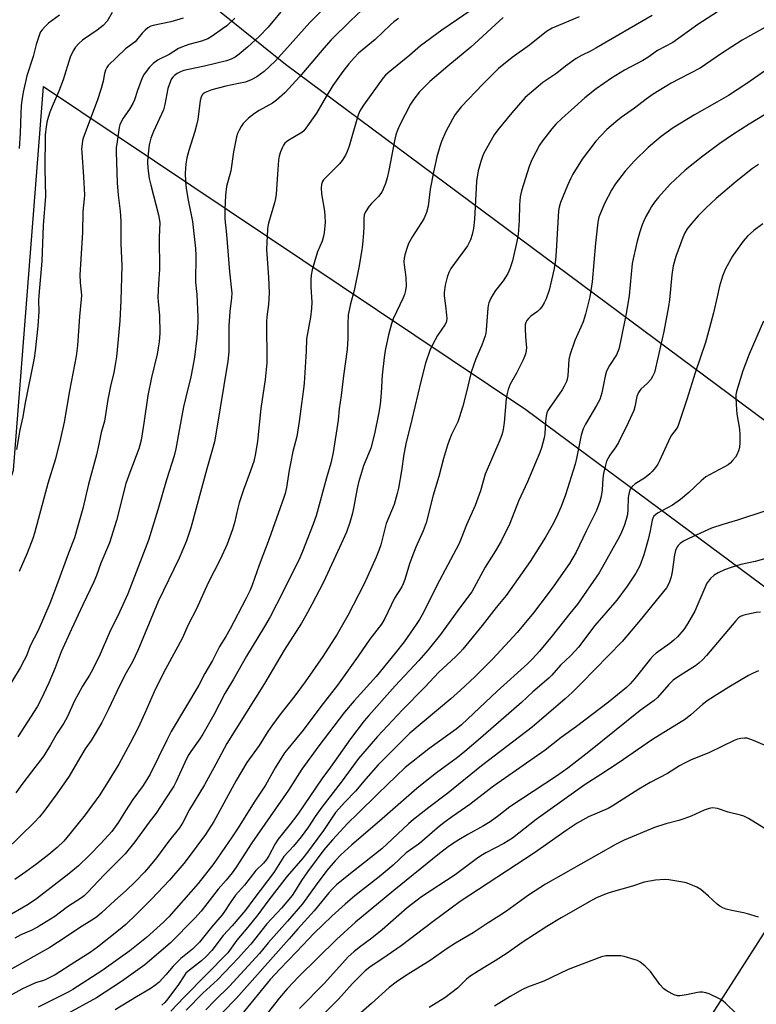
# Model space of a CAD drawing. Units: inches. Extents: x 1243772 to 1249772, y 597451 to 601451.
# Drawn here: x 1244710 to 1244956, y 600179 to 600508 of the extents above; entities that cross this region are included whole.
import ezdxf

# ---------------------------------------------------------------- set-up
doc = ezdxf.new("R2010")
doc.units = ezdxf.units.IN
doc.header["$MEASUREMENT"] = 0
for name, color, linetype in [('NTRL-Farm Land', 3, 'Continuous'), ('NTRL-Pasture Land', 2, 'Continuous'), ('Undefined', 1, 'Continuous')]:
    doc.layers.add(name, color=color, linetype=linetype)

msp = doc.modelspace()

# ---------------------------------------------------------------- linework, layer by layer
at = {"layer": 'NTRL-Farm Land'}
msp.add_lwpolyline([(1245028.95, 600321.39), (1244798.53, 600492.72), (1244733.66, 600544.95)], dxfattribs=at)
at = {"layer": 'NTRL-Pasture Land'}
msp.add_lwpolyline([(1244153.35, 599639.16), (1244268.42, 599740.08), (1244287.18, 599758.47), (1244331.56, 599793.38), (1244420.03, 599949.72), (1244494.91, 600115.86), (1244629.25, 600220.08), (1244665.55, 600258.78), (1244687.98, 600299.02), (1244707.84, 600357.29), (1244717.78, 600485.4), (1244878.7, 600377.52), (1245008.41, 600281.29), (1244901.07, 600113.66), (1244876.13, 600078.83), (1244839.86, 600009.29), (1244774.36, 599849.35), (1244681.15, 599582.16), (1244538.33, 599178.94)], dxfattribs=at)
at = {"layer": 'Undefined'}
for points, elevation in [([(1244814.34, 600514.43), (1244806.66, 600506.76), (1244798.27, 600497.22), (1244795.06, 600493.85), (1244791.4, 600490.36), (1244788.95, 600488.53), (1244787.15, 600487.58), (1244785.22, 600486.84), (1244782.91, 600486.3), (1244778.65, 600485.48), (1244773.96, 600484.22), (1244771.79, 600483.37), (1244771.09, 600482.93), (1244770.74, 600482.55), (1244770.38, 600481.81), (1244770.11, 600480.67), (1244769.28, 600474.35), (1244768.88, 600472.44), (1244768.3, 600470.28), (1244766.28, 600463.94), (1244765.59, 600461.51), (1244765.3, 600459.57), (1244765.07, 600456.45), (1244765.21, 600453.67), (1244765.45, 600451.34), (1244766.07, 600447.43), (1244767.51, 600440.28), (1244768.25, 600434.24), (1244768.51, 600431.28), (1244768.61, 600428.92), (1244768.57, 600420.04), (1244768.96, 600415.95), (1244769.31, 600408.41), (1244769.27, 600406.67), (1244768.94, 600401.45), (1244768.17, 600395.03), (1244767.68, 600391.85), (1244766.99, 600388.47), (1244765.31, 600381.7), (1244764.58, 600378.44), (1244763.15, 600371.25), (1244761.97, 600364.36), (1244761.37, 600362.06), (1244758.81, 600354.09), (1244755.95, 600344.07), (1244752.87, 600333.95), (1244745.98, 600315.99), (1244743.19, 600309.86), (1244739.83, 600303.05), (1244736.71, 600295.86), (1244734.31, 600290.87), (1244733.22, 600288.9), (1244730.86, 600285.22), (1244729.26, 600282.34), (1244728.3, 600280.49), (1244725.69, 600274.89), (1244724.6, 600272.89), (1244722.38, 600269.45), (1244720.2, 600265.61), (1244717.9, 600261.99), (1244713.81, 600256.57), (1244710.89, 600252.85), (1244708.6, 600249.64)], 600), ([(1244860.45, 600510.85), (1244850.72, 600504.17), (1244843.57, 600498.89), (1244840.08, 600495.78), (1244832.77, 600489.9), (1244831.91, 600489.12), (1244831.13, 600488.25), (1244824.58, 600479.16), (1244823.76, 600477.94), (1244823.24, 600476.99), (1244822.55, 600475.15), (1244819.81, 600465.49), (1244819.17, 600463.64), (1244818.54, 600462.38), (1244817.46, 600460.69), (1244816.59, 600459.54), (1244811.29, 600454.25), (1244810.86, 600453.61), (1244810.52, 600452.68), (1244810.43, 600451.58), (1244810.61, 600449.53), (1244811.57, 600443.73), (1244811.73, 600442.07), (1244811.74, 600440.07), (1244811.45, 600436.5), (1244811.25, 600435.35), (1244810.76, 600433.72), (1244809.25, 600430.16), (1244808.74, 600428.76), (1244807.49, 600424.13), (1244807.11, 600422.38), (1244807.02, 600420.98), (1244807.01, 600418.44), (1244807.3, 600413.34), (1244807.27, 600411.28), (1244806.89, 600408.39), (1244805.55, 600401.11), (1244805.46, 600396.98), (1244804.78, 600386.31), (1244804.59, 600384.35), (1244803.87, 600379.47), (1244803.14, 600373.53), (1244802.31, 600368.5), (1244801.06, 600363.49), (1244800.19, 600359.56), (1244799.75, 600357.28), (1244798.86, 600351.46), (1244798.4, 600349.54), (1244797.97, 600348.14), (1244793.15, 600334.35), (1244789.75, 600325.58), (1244787.43, 600318.86), (1244786.76, 600317.27), (1244785.35, 600314.31), (1244780.13, 600304.34), (1244778.68, 600301.79), (1244776.59, 600298.42), (1244774.19, 600293.75), (1244771.7, 600289.45), (1244769.62, 600285.52), (1244760.46, 600270.09), (1244758.95, 600267.22), (1244753.37, 600255.87), (1244752.53, 600254.36), (1244751.04, 600251.99), (1244747.62, 600247.34), (1244745.21, 600243.6), (1244742.9, 600239.79), (1244740.65, 600236.67), (1244737.11, 600232.8), (1244733.21, 600228.76), (1244729.45, 600225.24), (1244726.24, 600222.6), (1244715.45, 600214.18), (1244712.75, 600212.33), (1244705.01, 600207.84)], 594), ([(1244824.04, 600510.88), (1244820.25, 600507.29), (1244813.79, 600500.91), (1244811.35, 600498.18), (1244803.39, 600488.64), (1244798.35, 600483.25), (1244795.53, 600480.81), (1244794.17, 600479.77), (1244789.73, 600477.36), (1244788.27, 600476.39), (1244786.21, 600474.74), (1244784.42, 600472.99), (1244783.77, 600472.04), (1244783.08, 600470.73), (1244782.59, 600469.65), (1244782.24, 600468.52), (1244781.24, 600463.58), (1244780.3, 600457.2), (1244778.93, 600451.94), (1244778.56, 600449.05), (1244778.29, 600444.21), (1244778.35, 600441.21), (1244778.85, 600435.95), (1244779.84, 600423.46), (1244780.62, 600416.37), (1244780.53, 600414.78), (1244779.99, 600410.22), (1244779.66, 600405.51), (1244779.63, 600396.84), (1244779.29, 600393.71), (1244775.44, 600369.97), (1244774.83, 600366.8), (1244774.15, 600363.96), (1244772.37, 600357.76), (1244767, 600338.06), (1244765.5, 600333.74), (1244763.1, 600327.97), (1244756.13, 600313.43), (1244749.35, 600297.05), (1244747.47, 600293.32), (1244745.42, 600289.61), (1244743.3, 600285.5), (1244739.42, 600277.25), (1244737.3, 600273.1), (1244735.1, 600269.33), (1244733.73, 600267.1), (1244731.68, 600264.31), (1244729.21, 600259.89), (1244726.36, 600255.11), (1244722.31, 600249.23), (1244717.92, 600243.35), (1244716.5, 600241.61), (1244714.82, 600239.84), (1244705.18, 600230.39)], 598), ([(1244740.77, 600510), (1244739.07, 600507.21), (1244737.68, 600505.69), (1244735.72, 600504.12), (1244730.89, 600500.78), (1244729.64, 600499.67), (1244728.49, 600498.47), (1244727.7, 600497.27), (1244726.68, 600495.17), (1244724.39, 600487.56), (1244722.89, 600483.79), (1244720.68, 600478.68), (1244719.96, 600476.74), (1244719.04, 600473.91), (1244718.66, 600471.97), (1244718.39, 600469.14), (1244718.23, 600457.82), (1244718.46, 600448.74), (1244717.71, 600438.99), (1244717.26, 600427.01), (1244716.23, 600415.57), (1244716.17, 600413.83), (1244716.26, 600410.21), (1244715.94, 600405.38), (1244715.05, 600397.14), (1244714.69, 600394.62), (1244711.65, 600379.19), (1244710.92, 600375.04), (1244709.98, 600370.77), (1244708.78, 600364.18)], 608), ([(1244798.71, 600512.24), (1244792.78, 600505.21), (1244789.73, 600502.03), (1244785.88, 600498.46), (1244783.07, 600496.12), (1244781.77, 600495.17), (1244780.46, 600494.46), (1244778.91, 600493.96), (1244771.56, 600492.17), (1244766.23, 600491.07), (1244764.6, 600490.64), (1244763.48, 600490.21), (1244762.45, 600489.67), (1244761.56, 600489.07), (1244761.01, 600488.52), (1244760.56, 600487.88), (1244760.18, 600487.12), (1244759.33, 600484.68), (1244758.35, 600479.36), (1244757.85, 600477.54), (1244754.48, 600470.29), (1244753.62, 600468.15), (1244753.1, 600465.86), (1244752.67, 600461.9), (1244752.57, 600460.17), (1244752.61, 600458.1), (1244753.11, 600454.67), (1244753.59, 600452.41), (1244756.18, 600442.5), (1244756.59, 600439.91), (1244756.43, 600434.97), (1244756.5, 600424.29), (1244756.34, 600421.14), (1244756.03, 600417.47), (1244755.96, 600414.96), (1244756.03, 600413.58), (1244756.57, 600408.93), (1244756.61, 600403.04), (1244756.42, 600400.17), (1244756.12, 600398.1), (1244755.71, 600396.05), (1244753.91, 600388.2), (1244752.67, 600382.16), (1244751.33, 600372.95), (1244750.37, 600367.26), (1244749.99, 600365.63), (1244749.6, 600364.37), (1244746.61, 600356.56), (1244745.34, 600352.8), (1244742.17, 600340.49), (1244739.85, 600333.08), (1244736.98, 600326.3), (1244735.5, 600322.16), (1244734.64, 600320), (1244730.92, 600312.34), (1244727.12, 600304.24), (1244723.68, 600296.6), (1244721.7, 600291.34), (1244719.58, 600286.28), (1244717.09, 600280.84), (1244715.75, 600278.31), (1244709.26, 600268.23)], 602), ([(1244723.2, 600509.19), (1244719.53, 600506.49), (1244718.51, 600505.51), (1244717.36, 600504.25), (1244716.87, 600503.57), (1244716.6, 600503.05), (1244715.88, 600501.09), (1244715.36, 600499.37), (1244714.43, 600495.31), (1244712.29, 600488.88), (1244711.07, 600483.47), (1244710.62, 600480.66), (1244710.42, 600478.97), (1244710.26, 600476.32), (1244710.06, 600469.83), (1244709.75, 600464.61)], 610), ([(1244944.29, 600511.25), (1244936.11, 600506.1), (1244927.77, 600500.09), (1244922.71, 600497.33), (1244919.39, 600495.05), (1244917.75, 600494.02), (1244911.64, 600490.76), (1244907.29, 600488.16), (1244902.17, 600484.61), (1244898.37, 600481.58), (1244893.87, 600477.44), (1244890.82, 600474.81), (1244888.79, 600472.76), (1244887.43, 600471.25), (1244884.35, 600467.25), (1244883.34, 600465.79), (1244880.71, 600460.85), (1244879.85, 600458.66), (1244877.29, 600450.48), (1244876.82, 600448.54), (1244876.6, 600445.81), (1244876.56, 600440.63), (1244876.2, 600435.96), (1244875.77, 600433.61), (1244874.34, 600427.2), (1244873.42, 600424.5), (1244872.7, 600422.95), (1244871.19, 600420.48), (1244868.66, 600417.25), (1244867.81, 600416.05), (1244867.11, 600414.75), (1244866.45, 600413.1), (1244866.19, 600412.25), (1244866.06, 600411.38), (1244865.55, 600404.08), (1244865.4, 600402.99), (1244865.18, 600402.13), (1244864.11, 600399.06), (1244862.09, 600394.43), (1244860.52, 600389.97), (1244859, 600383.45), (1244857.7, 600378.6), (1244856.53, 600374.77), (1244856.01, 600373.46), (1244853.93, 600369.15), (1244853.15, 600367.23), (1244852.61, 600365.6), (1244851.25, 600361.2), (1244849.71, 600355.15), (1244847.86, 600348.96), (1244845.5, 600339.69), (1244844.5, 600337.07), (1244842.04, 600331.57), (1244840.67, 600328.17), (1244839.93, 600326.03), (1244838.36, 600320.74), (1244837.84, 600319.39), (1244837.33, 600318.39), (1244834.97, 600314.61), (1244831.67, 600307.8), (1244830.54, 600305.84), (1244826.71, 600300.9), (1244822.82, 600295.19), (1244815.93, 600285.5), (1244810.31, 600278.42), (1244804.46, 600270.45), (1244799.33, 600264.28), (1244798.26, 600262.89), (1244795.12, 600257.93), (1244791.94, 600252.18), (1244788.37, 600246.8), (1244782.58, 600237.55), (1244780.79, 600234.85), (1244774.62, 600226.01), (1244769.4, 600219.34), (1244759.64, 600208.21), (1244757.85, 600206.46), (1244752.21, 600201.34), (1244746.63, 600196.81), (1244737.34, 600190.14), (1244727.61, 600183.93), (1244726.01, 600183.05), (1244716.07, 600178.04)], 586), ([(1244968.99, 600510.91), (1244950.89, 600500.78), (1244944, 600496.36), (1244936.9, 600491.44), (1244930.04, 600487.94), (1244927.25, 600486.42), (1244921.2, 600482.78), (1244918.85, 600481.12), (1244914.99, 600478.14), (1244910.58, 600474.98), (1244908.72, 600473.51), (1244905.79, 600471), (1244902.13, 600467.12), (1244897.48, 600461.06), (1244894.4, 600456.06), (1244893.72, 600454.76), (1244892.6, 600452.33), (1244890.32, 600446.65), (1244889.87, 600445.1), (1244889.67, 600443.8), (1244888.91, 600430.34), (1244888.62, 600427.38), (1244888.16, 600424.64), (1244887.36, 600420.73), (1244886.54, 600417.41), (1244885.57, 600414.46), (1244884.89, 600413.13), (1244884.11, 600411.86), (1244883.39, 600410.99), (1244882.58, 600410.22), (1244880.46, 600408.64), (1244879.63, 600407.9), (1244879.1, 600407.27), (1244878.75, 600406.55), (1244878.54, 600405.76), (1244878.47, 600404.63), (1244878.6, 600401.75), (1244878.92, 600398.1), (1244878.77, 600396.48), (1244878.42, 600395.42), (1244877.82, 600394.11), (1244875.65, 600389.71), (1244873.56, 600386), (1244872.85, 600384.26), (1244872.52, 600382.83), (1244872.23, 600381.09), (1244871.48, 600373.15), (1244871.16, 600370.81), (1244870.84, 600369.43), (1244870.03, 600367.26), (1244865.19, 600355.94), (1244863.61, 600350.4), (1244861.81, 600345.46), (1244858.92, 600339.08), (1244857.21, 600334.49), (1244856.4, 600332.64), (1244849.09, 600318.74), (1244844.63, 600309.82), (1244843.25, 600307.39), (1244842.17, 600305.72), (1244838.17, 600300.04), (1244835.15, 600296.17), (1244828.79, 600288.37), (1244821.44, 600280.25), (1244818.24, 600276.51), (1244809.67, 600265.31), (1244804, 600257.51), (1244799.53, 600250.51), (1244787.34, 600232.91), (1244782.07, 600224.79), (1244780.72, 600222.85), (1244778.79, 600220.45), (1244776.15, 600217.43), (1244770.43, 600210.12), (1244768.31, 600207.72), (1244760.03, 600199.4), (1244751.58, 600192.17), (1244743.82, 600186.6), (1244735.47, 600181.18), (1244724.9, 600175.34)], 584), ([(1244781.69, 600508.15), (1244778.96, 600505.64), (1244777.59, 600504.55), (1244774.15, 600502.17), (1244772.64, 600501.31), (1244770.57, 600500.52), (1244766.28, 600499.38), (1244764.17, 600498.57), (1244762.89, 600497.98), (1244759.77, 600496.02), (1244756.04, 600494.23), (1244754.39, 600493), (1244753.16, 600491.76), (1244751.4, 600489.45), (1244750.69, 600488.19), (1244749.18, 600484.04), (1244748.23, 600480.95), (1244747.67, 600479.69), (1244746.55, 600477.8), (1244744.37, 600474.83), (1244743.71, 600473.58), (1244743.32, 600472.51), (1244743.12, 600471.66), (1244742.24, 600466.16), (1244742.12, 600464.99), (1244742.1, 600463.52), (1244742.45, 600453.16), (1244742.7, 600449.07), (1244743.38, 600443.69), (1244743.6, 600440.41), (1244743.67, 600438.34), (1244743.57, 600432.91), (1244743.97, 600425.51), (1244743.61, 600413.95), (1244743.29, 600407.12), (1244742.67, 600399.74), (1244742.16, 600395.16), (1244741.85, 600393.13), (1244741.24, 600389.9), (1244740.19, 600385.38), (1244739.28, 600380.91), (1244738.14, 600373.64), (1244737.03, 600369.81), (1244736.27, 600365.95), (1244735.48, 600362.45), (1244732.84, 600352.57), (1244730.9, 600344.54), (1244729.42, 600339.09), (1244728.12, 600334.71), (1244727.52, 600332.99), (1244725.79, 600328.73), (1244722.8, 600320.43), (1244719.95, 600312.81), (1244716, 600303.8), (1244713.37, 600298.63), (1244712.12, 600295.37), (1244711.4, 600293.82), (1244710.04, 600291.28), (1244704.9, 600282.81)], 604), ([(1244920.9, 600509), (1244902.07, 600498.12), (1244900.5, 600497.27), (1244897.26, 600495.71), (1244895.55, 600494.74), (1244892, 600492.16), (1244889.05, 600489.82), (1244884.46, 600486.65), (1244882.83, 600485.37), (1244878.57, 600481.64), (1244874.12, 600476.59), (1244869.41, 600470.89), (1244868.19, 600469.25), (1244864.75, 600463.08), (1244864.26, 600462.01), (1244863.7, 600460.31), (1244862.81, 600457.15), (1244862.29, 600453.74), (1244862.12, 600451.47), (1244861.63, 600441.08), (1244861.25, 600437.92), (1244860.88, 600435.97), (1244860.28, 600434.17), (1244859.23, 600432.12), (1244858.43, 600430.92), (1244856.12, 600427.94), (1244853.74, 600424.56), (1244853.04, 600423.3), (1244852.49, 600421.72), (1244851.81, 600419.01), (1244851.45, 600416.56), (1244851.5, 600415.43), (1244851.98, 600412.19), (1244852.32, 600409.05), (1244852.38, 600407.91), (1244852.29, 600407.08), (1244852.11, 600406.54), (1244851.73, 600405.8), (1244849.32, 600402.28), (1244847.55, 600399.16), (1244846.75, 600397.23), (1244845.28, 600393.01), (1244843.68, 600386.89), (1244840.75, 600374.24), (1244838.67, 600366.06), (1244837.99, 600362.67), (1244837.22, 600357.11), (1244836.22, 600351.28), (1244835.84, 600349.54), (1244834.77, 600345.84), (1244832.1, 600339.46), (1244830.35, 600332.36), (1244829.69, 600330.44), (1244828.81, 600328.28), (1244825.97, 600321.76), (1244824.69, 600319.1), (1244819.36, 600308.76), (1244815.81, 600302.59), (1244811.01, 600295.07), (1244805.11, 600286.64), (1244801.65, 600281.97), (1244796.68, 600275.64), (1244794.23, 600272.28), (1244792.7, 600270.1), (1244789.8, 600265.34), (1244785.61, 600259.7), (1244782.14, 600253.75), (1244774.62, 600239.99), (1244771.83, 600235.69), (1244766.11, 600227.92), (1244764.59, 600225.96), (1244759.86, 600220.48), (1244753.81, 600214.06), (1244748.87, 600209.12), (1244745.25, 600205.63), (1244742.86, 600203.6), (1244735.87, 600198.03), (1244733.42, 600196.31), (1244728.24, 600193.1), (1244721.69, 600188.88), (1244718.57, 600187.3), (1244717.77, 600186.98), (1244715.17, 600186.19), (1244710.61, 600184.04), (1244705.57, 600181.24)], 588), ([(1244896.57, 600508.61), (1244887.5, 600504.78), (1244885.61, 600503.72), (1244879.97, 600499.16), (1244874.14, 600495), (1244869.66, 600491.35), (1244864.4, 600486.08), (1244857.12, 600478.57), (1244855.16, 600475.98), (1244854.23, 600474.49), (1244852, 600470.34), (1244850.63, 600467.02), (1244850.04, 600465.32), (1244849.09, 600461.86), (1244847.9, 600456.81), (1244846.88, 600451.09), (1244846.13, 600445.46), (1244845.57, 600443.28), (1244845.1, 600441.98), (1244844.72, 600441.22), (1244840.97, 600435.26), (1244839.63, 600432.96), (1244839.11, 600431.61), (1244838.37, 600429.12), (1244838.12, 600428), (1244838.05, 600426.87), (1244838.14, 600425.73), (1244838.52, 600423.38), (1244838.66, 600421.63), (1244838.8, 600418.72), (1244838.64, 600417.29), (1244838.23, 600415.89), (1244837.81, 600414.79), (1244834.44, 600407.78), (1244833.91, 600406.12), (1244832.91, 600402.49), (1244831.8, 600397.18), (1244831.45, 600394.85), (1244830.81, 600388.97), (1244830.49, 600383.1), (1244830.14, 600379.25), (1244829.57, 600375.97), (1244828.24, 600369.37), (1244826.98, 600364.65), (1244824.63, 600358.7), (1244822.93, 600353.15), (1244822.46, 600351.18), (1244821.39, 600345.18), (1244820.88, 600342.92), (1244820.06, 600339.86), (1244818.87, 600336.56), (1244816.62, 600331.5), (1244811.19, 600319.87), (1244807.4, 600312.44), (1244805.24, 600308.55), (1244803.9, 600306.25), (1244798.14, 600297.17), (1244791.53, 600286.05), (1244778.96, 600266.06), (1244775.34, 600259.11), (1244771.55, 600252.3), (1244766.54, 600243.98), (1244764.29, 600239.67), (1244763.15, 600237.87), (1244759.58, 600233.34), (1244755.51, 600227.9), (1244752.91, 600224.68), (1244751.56, 600223.14), (1244748.52, 600219.95), (1244745.44, 600216.94), (1244741.65, 600213.6), (1244737.16, 600209.51), (1244735.5, 600208.11), (1244733.95, 600207.05), (1244729.82, 600204.48), (1244725.1, 600201.26), (1244719.99, 600197.95), (1244706.53, 600190.38)], 590), ([(1244871.22, 600508.34), (1244860.41, 600498.52), (1244852.67, 600492.13), (1244846.71, 600486.97), (1244844.46, 600484.84), (1244843.3, 600483.61), (1244841.4, 600481.08), (1244840.28, 600479.4), (1244836.74, 600472.6), (1244835.93, 600470.77), (1244835.4, 600469.2), (1244835.03, 600467.81), (1244833, 600457.32), (1244832.45, 600454.82), (1244831.93, 600452.92), (1244831.2, 600451.05), (1244830.65, 600450.05), (1244829.63, 600448.67), (1244827.25, 600446.31), (1244826.52, 600445.44), (1244825.24, 600443.52), (1244824.82, 600442.48), (1244824.69, 600441.33), (1244824.67, 600438.62), (1244824.56, 600436.39), (1244824.23, 600432.57), (1244823.99, 600430.82), (1244823, 600424.99), (1244821.46, 600417.24), (1244820.26, 600412.84), (1244819.51, 600409.11), (1244819.34, 600406.02), (1244819.41, 600401.25), (1244819.11, 600397.54), (1244817.91, 600388.79), (1244817.16, 600382.21), (1244816.41, 600377.76), (1244816.08, 600374), (1244814.43, 600363.19), (1244813.67, 600359.61), (1244812.2, 600354.78), (1244808.74, 600342.1), (1244807.8, 600339.23), (1244804.28, 600330.17), (1244803.36, 600328.05), (1244797.78, 600316.75), (1244793.4, 600308.32), (1244791.61, 600305.15), (1244785.58, 600295.19), (1244781.2, 600287.48), (1244778.3, 600282.75), (1244774.62, 600275.64), (1244770.96, 600269.15), (1244769.99, 600267.63), (1244766.96, 600263.38), (1244766.13, 600262.09), (1244764.97, 600259.75), (1244762.1, 600253.33), (1244761.35, 600251.85), (1244758.26, 600247.26), (1244755.37, 600242.79), (1244753.1, 600239.81), (1244748.3, 600233.22), (1244745.09, 600229.27), (1244738.23, 600222.29), (1244732.39, 600216.17), (1244731.37, 600215.2), (1244730.54, 600214.55), (1244725.86, 600211.49), (1244721.64, 600208.35), (1244715.79, 600204.73), (1244713.74, 600203.6), (1244710.22, 600202.16), (1244708.28, 600201.1)], 592), ([(1244836.26, 600508), (1244834.68, 600506.9), (1244833.59, 600505.97), (1244828.53, 600501.08), (1244822.97, 600496.52), (1244821.42, 600494.94), (1244819.7, 600492.91), (1244817.67, 600490.34), (1244814.31, 600485.64), (1244812.08, 600481.99), (1244808.85, 600476.42), (1244805.39, 600471.42), (1244804.63, 600470.56), (1244803.96, 600470.01), (1244799.63, 600467.39), (1244798.89, 600466.88), (1244798.33, 600466.39), (1244797.89, 600465.81), (1244797.51, 600465.07), (1244796.89, 600463.49), (1244796.47, 600462.14), (1244796.25, 600460.71), (1244795.84, 600456.08), (1244795.43, 600449.38), (1244795.27, 600447.93), (1244794.92, 600446.5), (1244792.9, 600439.77), (1244792.64, 600438.64), (1244792.54, 600437.76), (1244792.25, 600430.91), (1244792.94, 600421.67), (1244793.08, 600416.53), (1244792.87, 600412.58), (1244792.38, 600408.5), (1244792.27, 600406.88), (1244792.37, 600393.11), (1244791.81, 600387.6), (1244790.35, 600377.82), (1244789.24, 600367.01), (1244788.54, 600362.81), (1244787.97, 600360.21), (1244786.49, 600355.81), (1244784.55, 600350.7), (1244783.1, 600346.34), (1244782.64, 600344.65), (1244781.53, 600339.74), (1244780.86, 600337.45), (1244779.05, 600332.55), (1244776.76, 600327.42), (1244772.75, 600319.67), (1244768.86, 600311.05), (1244766.13, 600305.63), (1244764.06, 600301.06), (1244762.01, 600297.17), (1244758.49, 600290.86), (1244757.17, 600288.36), (1244754.78, 600283.27), (1244751.68, 600276.17), (1244749.44, 600271.32), (1244746.78, 600266.17), (1244742.92, 600259.17), (1244739.78, 600253.92), (1244736.66, 600248.94), (1244731.74, 600242.2), (1244726.62, 600235.86), (1244724.56, 600233.48), (1244722.36, 600231.37), (1244719.55, 600229.02), (1244715.63, 600225.91), (1244711.95, 600223.19), (1244708.29, 600220.65)], 596), ([(1244764.43, 600508.19), (1244760.28, 600506.94), (1244754.37, 600505.72), (1244753.6, 600505.44), (1244752.66, 600504.94), (1244751.77, 600504.2), (1244750.73, 600503.13), (1244748.38, 600500.3), (1244745.19, 600497.95), (1244739.41, 600492.36), (1244738.92, 600491.69), (1244738.51, 600490.79), (1244738.23, 600489.71), (1244737.78, 600487.16), (1244737.05, 600484.67), (1244735.69, 600480.54), (1244731.21, 600468.42), (1244730.87, 600467.29), (1244730.68, 600466.22), (1244730.54, 600464.58), (1244730.56, 600463.43), (1244731.19, 600455.24), (1244731.48, 600449.24), (1244731.41, 600447.85), (1244730.96, 600443.61), (1244730.89, 600436.66), (1244729.97, 600422.5), (1244730.01, 600419.93), (1244730.46, 600415.72), (1244730.43, 600414.34), (1244729.78, 600408.53), (1244729.13, 600398.94), (1244728.76, 600395.36), (1244726.46, 600383.78), (1244724.74, 600373.35), (1244723.55, 600367.88), (1244721.78, 600361.03), (1244719.26, 600352.85), (1244714.86, 600336.29), (1244714.24, 600334.45), (1244712.36, 600329.57), (1244709.76, 600323.47)], 606), ([(1244958.65, 600490.65), (1244952.11, 600486.13), (1244946.31, 600482.38), (1244942.51, 600480.08), (1244935.05, 600475.91), (1244927.88, 600471.57), (1244923.89, 600468.71), (1244919.54, 600465.03), (1244915, 600460.53), (1244911.92, 600457.14), (1244908.59, 600452.74), (1244907.31, 600450.77), (1244904.94, 600446.27), (1244903.14, 600441.75), (1244902.78, 600440.02), (1244901.96, 600433.02), (1244900.85, 600420.15), (1244900.06, 600415.13), (1244899.48, 600412.5), (1244898.65, 600409.31), (1244897.83, 600406.84), (1244897.08, 600404.97), (1244895.05, 600400.53), (1244893.38, 600395.67), (1244893.13, 600394.28), (1244892.73, 600388.81), (1244892.52, 600387.66), (1244892.26, 600386.86), (1244891.58, 600385.3), (1244890.91, 600384.05), (1244886.48, 600377.89), (1244886.04, 600377.16), (1244885.76, 600376.43), (1244885.53, 600375.3), (1244885.32, 600373.57), (1244885.03, 600369.46), (1244884.86, 600368.09), (1244884.02, 600364.78), (1244883.46, 600363.16), (1244879.35, 600353.44), (1244876.33, 600346.94), (1244873.37, 600339.5), (1244870.53, 600333.64), (1244868.62, 600330.37), (1244865.19, 600324.89), (1244860.75, 600316.73), (1244856.61, 600311.22), (1244850.27, 600302.41), (1244846.11, 600297.34), (1244843, 600293.76), (1244835.12, 600285.33), (1244826.31, 600275.36), (1244824.86, 600273.61), (1244820.27, 600267.6), (1244813.58, 600258.15), (1244810.73, 600254.29), (1244802.65, 600242.46), (1244800.16, 600239.13), (1244796.07, 600234.13), (1244795.06, 600232.55), (1244793.02, 600228.61), (1244792.26, 600227.38), (1244791.2, 600226.13), (1244788.7, 600223.65), (1244784.89, 600218.81), (1244781.91, 600215.39), (1244780.09, 600212.85), (1244778.25, 600209.98), (1244777.39, 600208.83), (1244773.87, 600204.79), (1244770.79, 600200.84), (1244769.83, 600199.72), (1244767.5, 600197.43), (1244763.67, 600194.3), (1244762.61, 600193.34), (1244761.07, 600191.7), (1244758.64, 600188.79), (1244756.46, 600186.42), (1244755.34, 600185.5), (1244753.43, 600184.16), (1244748.81, 600181.54), (1244741.76, 600177.18)], 582), ([(1244961.49, 600477.76), (1244953.25, 600472.83), (1244947.69, 600469.25), (1244943.46, 600466.33), (1244937.8, 600462.15), (1244931.9, 600457.47), (1244926.89, 600452.73), (1244923.01, 600448.37), (1244921.71, 600446.79), (1244920.71, 600445.34), (1244919.95, 600444.08), (1244918.83, 600442), (1244918.12, 600440.48), (1244917.58, 600439.15), (1244916.82, 600436.89), (1244915.92, 600433.74), (1244914.76, 600428.84), (1244914.26, 600426.3), (1244913.21, 600415.56), (1244912.37, 600410.12), (1244910.38, 600400.19), (1244909.72, 600397.67), (1244908.96, 600395.82), (1244906.68, 600392.28), (1244905.64, 600390.32), (1244905.19, 600388.61), (1244904.13, 600383.1), (1244903.38, 600380.91), (1244902.27, 600378.82), (1244898.66, 600372.66), (1244897.91, 600371.1), (1244897.23, 600368.94), (1244895.78, 600361.69), (1244895.2, 600359.31), (1244891.96, 600349.06), (1244890.54, 600345.13), (1244888.82, 600341.41), (1244887.53, 600338.77), (1244885.27, 600334.89), (1244880.18, 600326.8), (1244872.19, 600315.47), (1244868.89, 600311.46), (1244864.21, 600305.47), (1244857.75, 600297.59), (1244856.69, 600296.4), (1244855.28, 600295), (1244849.75, 600289.87), (1244845.08, 600284.82), (1244837.54, 600277.25), (1244829.2, 600268.39), (1244822.92, 600261.01), (1244817.12, 600253.16), (1244810.66, 600244.83), (1244808.42, 600241.68), (1244806.27, 600238.24), (1244803.8, 600234.86), (1244801.22, 600231.74), (1244798.06, 600228.32), (1244794.67, 600222.96), (1244787.96, 600214.15), (1244785.23, 600210.41), (1244780.78, 600205.17), (1244777.8, 600202.02), (1244773.97, 600196.97), (1244772.21, 600195.1), (1244770.57, 600193.51), (1244766.55, 600190.42), (1244765.36, 600189.35), (1244764.7, 600188.49), (1244762.89, 600185.65), (1244759.31, 600180.82), (1244758.3, 600179.62), (1244757.29, 600178.74)], 580), ([(1244956.31, 600459.31), (1244954.37, 600457.97), (1244948.87, 600453.66), (1244942.25, 600447.99), (1244938.94, 600444.87), (1244936.28, 600442.15), (1244934.1, 600439.73), (1244932.6, 600437.89), (1244931.81, 600436.55), (1244931.16, 600435), (1244928.78, 600428.56), (1244927.9, 600425.5), (1244927.42, 600422.51), (1244926.66, 600414.09), (1244926.36, 600411.94), (1244924.76, 600403.61), (1244922.01, 600391.29), (1244921.63, 600389.88), (1244921.05, 600388.52), (1244920.44, 600387.54), (1244919.29, 600386.32), (1244917.13, 600384.33), (1244916.75, 600383.89), (1244916.28, 600383.17), (1244915.73, 600381.85), (1244915.08, 600378.47), (1244914.73, 600377.25), (1244912.89, 600373.05), (1244909.64, 600366.52), (1244908.8, 600365.13), (1244906.8, 600362.24), (1244905.7, 600360.25), (1244905.16, 600358.55), (1244904.61, 600356.22), (1244904.44, 600354.48), (1244904.24, 600350.74), (1244903.89, 600348.52), (1244903.46, 600346.85), (1244902.36, 600343.81), (1244898.85, 600336.95), (1244895.57, 600329.87), (1244893.34, 600326.13), (1244888.08, 600318.65), (1244885.85, 600315.65), (1244881.26, 600309.72), (1244875.84, 600303.14), (1244867.72, 600294.36), (1244861.69, 600288.3), (1244856.96, 600283.84), (1244853.69, 600280.94), (1244840.06, 600269.55), (1244829.5, 600258.96), (1244825.35, 600254.3), (1244821.95, 600250.13), (1244818.32, 600246.46), (1244815.27, 600243.05), (1244814.3, 600241.69), (1244811.29, 600237), (1244805.59, 600229.33), (1244804.33, 600227.78), (1244799.1, 600221.77), (1244792.99, 600213.83), (1244789.38, 600208.91), (1244786.04, 600204.79), (1244782.37, 600200.46), (1244779.33, 600196.2), (1244764.73, 600181.33), (1244760.3, 600176.68)], 578), ([(1244957.79, 600439.52), (1244954.79, 600437.32), (1244952.73, 600435.38), (1244951.21, 600433.7), (1244948.65, 600430.22), (1244947.73, 600428.77), (1244945.41, 600424.44), (1244944.77, 600423.15), (1244944.35, 600422.07), (1244943.37, 600418.71), (1244942.61, 600415.1), (1244941.37, 600409.78), (1244940.05, 600404.77), (1244938.66, 600399.94), (1244935.26, 600389.73), (1244932.46, 600380.85), (1244929.41, 600371.89), (1244928.85, 600370.94), (1244927.34, 600368.95), (1244926.88, 600368.23), (1244923.35, 600360.35), (1244922.79, 600359.29), (1244922, 600358.15), (1244920.94, 600356.86), (1244920.12, 600356.07), (1244918.32, 600354.66), (1244915.19, 600352.75), (1244914.2, 600351.8), (1244913.56, 600350.94), (1244913.2, 600349.86), (1244912.92, 600348.13), (1244912.81, 600344.14), (1244912.62, 600342.52), (1244912.22, 600340.87), (1244911.5, 600338.69), (1244910.68, 600336.61), (1244909.84, 600334.89), (1244903.25, 600323.01), (1244896.01, 600312.59), (1244893.44, 600309.5), (1244887.49, 600302.01), (1244883.28, 600296.92), (1244880.97, 600294.33), (1244879.33, 600292.66), (1244869.13, 600283.54), (1244857.32, 600272.3), (1244855.52, 600270.87), (1244846.43, 600264.25), (1244838.46, 600257.99), (1244829.44, 600249.37), (1244822.6, 600242.53), (1244819.39, 600239.44), (1244814.21, 600233.86), (1244811.34, 600230.54), (1244805.91, 600223.26), (1244803.95, 600220.35), (1244801.57, 600216.49), (1244800.74, 600215.33), (1244797.19, 600211.09), (1244792.38, 600205.89), (1244786.94, 600199.1), (1244785.56, 600197.48), (1244782.85, 600194.51), (1244775.88, 600187.18), (1244770.99, 600182.72), (1244765.47, 600177.05)], 576), ([(1244958.04, 600407.02), (1244953.25, 600395.96), (1244951.1, 600390.41), (1244949.03, 600383.54), (1244948.83, 600382.48), (1244948.78, 600381.42), (1244948.99, 600377.43), (1244949.16, 600376.04), (1244950.04, 600370.94), (1244950.19, 600369.18), (1244950.11, 600366.56), (1244949.97, 600364.83), (1244949.69, 600363.71), (1244949.13, 600362.39), (1244948.64, 600361.66), (1244947.71, 600360.51), (1244946.91, 600359.64), (1244946.25, 600359.08), (1244945.04, 600358.35), (1244940.01, 600355.73), (1244938.81, 600355.01), (1244937.26, 600353.71), (1244933.13, 600349.83), (1244930.31, 600347.49), (1244927.69, 600345.64), (1244922.64, 600342.89), (1244921.98, 600342.41), (1244921.48, 600341.89), (1244921.2, 600341.44), (1244920.89, 600340.64), (1244920.21, 600336.99), (1244919.56, 600334.1), (1244918.09, 600329.05), (1244916.73, 600325.38), (1244915.49, 600322.96), (1244912.55, 600318.57), (1244909.07, 600313.95), (1244901.81, 600305.49), (1244896.31, 600298.25), (1244895.24, 600296.94), (1244893.67, 600295.35), (1244890.28, 600292.2), (1244887.38, 600288.89), (1244886.36, 600287.88), (1244881.12, 600283.32), (1244877.3, 600279.78), (1244862.84, 600267.14), (1244858.36, 600263.33), (1244855.91, 600261.36), (1244848.96, 600256.23), (1244845.23, 600253.36), (1244842.39, 600251.04), (1244830.78, 600240.86), (1244824.48, 600235.41), (1244820.69, 600232.25), (1244816.98, 600228.85), (1244815.13, 600226.92), (1244812.36, 600223.63), (1244808.81, 600218.93), (1244804.18, 600212.56), (1244799.19, 600206.72), (1244792.8, 600199.56), (1244789.85, 600195.91), (1244779.83, 600185.09), (1244774.96, 600180.32), (1244771.94, 600177.13)], 574), ([(1244958.45, 600343.62), (1244949.31, 600340.56), (1244944.41, 600339.19), (1244940.63, 600337.97), (1244933.14, 600334.53), (1244931.39, 600333.61), (1244930.19, 600332.78), (1244929.56, 600332.17), (1244929.23, 600331.71), (1244928.67, 600330.42), (1244928.39, 600329.05), (1244927.58, 600323.37), (1244927.24, 600321.72), (1244926.59, 600319.63), (1244925.68, 600318.01), (1244916.94, 600307.18), (1244910.85, 600300.11), (1244897.25, 600286.09), (1244894.28, 600283.21), (1244891.82, 600280.97), (1244880.82, 600271.53), (1244863.9, 600258.63), (1244852.69, 600249.48), (1244846.38, 600244.73), (1244841.23, 600240.66), (1244839.59, 600239.24), (1244830.67, 600230.87), (1244819.08, 600221.77), (1244815.61, 600218.83), (1244814.37, 600217.69), (1244813.06, 600216.23), (1244808.1, 600210.15), (1244802.65, 600204.21), (1244799.79, 600200.83), (1244782.13, 600180.95), (1244777.7, 600176.37)], 572), ([(1244958.85, 600327.78), (1244955.2, 600326.84), (1244950.47, 600325.76), (1244947.2, 600324.82), (1244945.04, 600324.04), (1244942.9, 600322.97), (1244941.61, 600322.22), (1244940.36, 600321.09), (1244939.64, 600320.24), (1244939.18, 600319.54), (1244935.08, 600310.17), (1244932.68, 600305.95), (1244931.43, 600304.13), (1244929.3, 600301.67), (1244928.08, 600300.5), (1244926.76, 600299.46), (1244922.22, 600296.23), (1244921.21, 600295.37), (1244920.3, 600294.34), (1244915.06, 600287.75), (1244913.52, 600285.96), (1244912.29, 600284.75), (1244906.37, 600279.9), (1244895.6, 600271.71), (1244890.48, 600268.01), (1244885.16, 600263.85), (1244869.39, 600252.83), (1244867.49, 600251.44), (1244860.1, 600245.67), (1244854.28, 600241.72), (1244851.52, 600239.71), (1244849.16, 600237.78), (1244843.23, 600232.68), (1244838.79, 600229.51), (1244834.53, 600225.48), (1244829.77, 600221.57), (1244821.69, 600215.15), (1244818.46, 600212.41), (1244814.07, 600208.44), (1244810.98, 600205.55), (1244808.11, 600202.69), (1244802.28, 600196.51), (1244796.69, 600190.76), (1244793.46, 600187.25), (1244784, 600175.69)], 570), ([(1244957.03, 600309.94), (1244955.6, 600309.78), (1244952.46, 600309.1), (1244951.09, 600308.74), (1244950.35, 600308.42), (1244949.7, 600307.97), (1244948.75, 600306.98), (1244938.97, 600295.39), (1244937.65, 600293.95), (1244936.43, 600292.85), (1244935.33, 600292), (1244929.29, 600288.18), (1244927.91, 600287.15), (1244926.46, 600285.74), (1244922.63, 600281.42), (1244921.53, 600280.42), (1244916.91, 600277.08), (1244899.72, 600263.29), (1244892.71, 600257.85), (1244888.98, 600255.13), (1244873.39, 600244.86), (1244869.77, 600242.01), (1244866.89, 600239.96), (1244864.67, 600238.57), (1244859.41, 600235.64), (1244856.44, 600233.89), (1244854.24, 600232.55), (1244852.82, 600231.55), (1244849.91, 600229.31), (1244834.71, 600216.97), (1244821.9, 600206.37), (1244815.59, 600200.59), (1244803.05, 600188.27), (1244799.11, 600184.17), (1244796.55, 600181.15), (1244791.21, 600174.32)], 568), ([(1244956.34, 600290.27), (1244954.54, 600289.53), (1244953.03, 600288.8), (1244946.5, 600284.89), (1244939.6, 600280.48), (1244937.68, 600279.11), (1244933.81, 600275.62), (1244932.01, 600274.21), (1244920.98, 600267.34), (1244909.55, 600259.49), (1244903.73, 600255.66), (1244898.54, 600252.41), (1244882.21, 600240.7), (1244874.25, 600234.45), (1244871.42, 600232.69), (1244865.38, 600229.55), (1244863.76, 600228.6), (1244862.32, 600227.59), (1244855.17, 600222.21), (1244843.96, 600214.87), (1244839.19, 600211.17), (1244830.82, 600203.88), (1244827.31, 600201.1), (1244823.12, 600197.98), (1244821.33, 600196.55), (1244819.47, 600194.79), (1244811.59, 600186.09), (1244803.18, 600177.65)], 566), ([(1244958.62, 600265.4), (1244954.7, 600267.1), (1244952.53, 600267.81), (1244951.67, 600267.87), (1244950.49, 600267.74), (1244949.33, 600267.5), (1244948.23, 600267.1), (1244940, 600263.1), (1244933.7, 600260.5), (1244931.66, 600259.53), (1244929.97, 600258.58), (1244926.06, 600256.06), (1244920.23, 600252.99), (1244916.43, 600250.79), (1244907.56, 600245.08), (1244906.23, 600244.41), (1244899.61, 600241.52), (1244895.82, 600239.46), (1244892.48, 600237.24), (1244881.6, 600229.54), (1244856.84, 600213.27), (1244847.79, 600206.64), (1244837.1, 600198.56), (1244832.5, 600195.29), (1244826.66, 600191.42), (1244825.19, 600190.12), (1244820.95, 600185.92), (1244816.24, 600180.71), (1244808.3, 600172.76)], 564), ([(1244962.04, 600235.43), (1244953, 600240.97), (1244951.42, 600241.81), (1244950.35, 600242.16), (1244946.26, 600243.17), (1244942.69, 600244.38), (1244941.02, 600244.54), (1244939.9, 600244.37), (1244938.24, 600243.81), (1244933.89, 600241.8), (1244931.43, 600240.87), (1244929.75, 600240.34), (1244925.43, 600239.23), (1244921.63, 600238), (1244911.59, 600233.74), (1244908.85, 600232.42), (1244885.28, 600219.06), (1244879.61, 600215.4), (1244872.28, 600210.13), (1244869.76, 600208.4), (1244865.84, 600205.95), (1244861.15, 600202.81), (1244855.27, 600199.38), (1244852.55, 600197.58), (1244846.85, 600193.57), (1244839.52, 600189.03), (1244835.98, 600186.68), (1244833.19, 600184.57), (1244827.23, 600179.23), (1244821.79, 600174.53)], 562), ([(1244956.36, 600208.06), (1244952.74, 600209.18), (1244951.33, 600209.53), (1244947.45, 600210.28), (1244945.55, 600210.79), (1244944.5, 600211.2), (1244943.48, 600211.76), (1244942.53, 600212.43), (1244939.73, 600215.12), (1244937.09, 600217.34), (1244935.83, 600218.08), (1244933.64, 600219.01), (1244932.25, 600219.51), (1244931.1, 600219.78), (1244926.43, 600220.59), (1244924.97, 600220.71), (1244922.04, 600220.43), (1244918.17, 600219.76), (1244914.3, 600218.48), (1244907.21, 600216.43), (1244905.55, 600215.86), (1244902.37, 600214.5), (1244900.88, 600213.75), (1244890.58, 600207.91), (1244885.8, 600205.01), (1244877.49, 600199.59), (1244872.46, 600196.09), (1244868.5, 600193.47), (1244862.81, 600190.03), (1244860.09, 600188.3), (1244858.95, 600187.4), (1244855.93, 600184.42), (1244851.67, 600181.18), (1244846.44, 600177.93)], 560), ([(1244949.15, 600175.71), (1244945.4, 600179.35), (1244944.53, 600180.1), (1244943.81, 600180.58), (1244939.88, 600182.54), (1244938.79, 600182.87), (1244937.67, 600183.03), (1244936.83, 600183.06), (1244935.97, 600182.98), (1244932.38, 600182.2), (1244930.16, 600181.84), (1244929.34, 600181.85), (1244928.26, 600182.18), (1244925.91, 600183.33), (1244924.74, 600184.15), (1244923.48, 600185.66), (1244920.37, 600189.99), (1244918.54, 600191.77), (1244916.79, 600193.19), (1244916.03, 600193.58), (1244915.21, 600193.88), (1244911.54, 600194.95), (1244910.39, 600195.16), (1244908.66, 600195.21), (1244905.48, 600195.14), (1244904.01, 600194.86), (1244892.85, 600190.59), (1244884.76, 600186.73), (1244879.35, 600184.68), (1244877.6, 600183.91), (1244873.52, 600181.63), (1244868.33, 600178.41)], 558)]:
    msp.add_lwpolyline(points, dxfattribs=dict(at, elevation=elevation))

doc.saveas('drawing.dxf')
